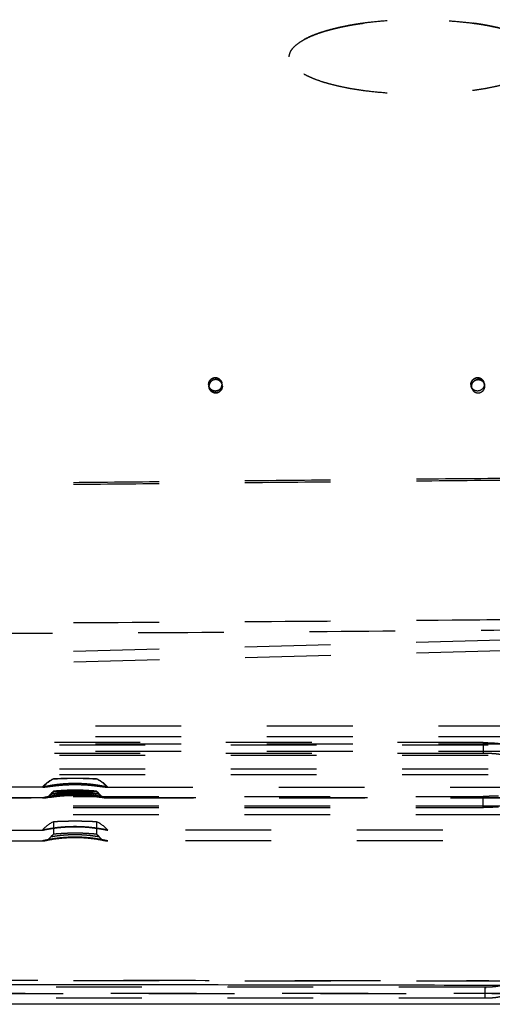
# Model space of a CAD drawing. Units: inches. Extents: x 17.7 to 87.7, y 19.7 to 45.9.
# Drawn here: x 58.1 to 63.6, y 19.7 to 31.2 of the extents above; entities that cross this region are included whole.
import ezdxf

# ---------------------------------------------------------------- set-up
doc = ezdxf.new("R2010")
doc.units = ezdxf.units.IN
doc.header["$LTSCALE"] = 9.973333
doc.header["$MEASUREMENT"] = 0
doc.linetypes.add('HIDDEN', pattern=[0.2, 0.1, -0.1])
doc.layers.get('0').update_dxf_attribs({"linetype": 'CONTINUOUS'})
for name, color, linetype in [('5_AXIS', 7, 'CONTINUOUS'), ('6_SURFACES', 7, 'CONTINUOUS'), ('6_SURFACES_ILLUSIO', 7, 'CONTINUOUS'), ('DEFAULT_2', 8, 'HIDDEN')]:
    doc.layers.add(name, color=color, linetype=linetype)

msp = doc.modelspace()

# ---------------------------------------------------------------- linework, layer by layer
at = {"color": 7, "linetype": 'Continuous'}
msp.add_line((74.092, 19.713), (31.333, 19.713), dxfattribs=at)
at = {"color": 9, "linetype": 'Continuous'}
msp.add_open_spline([(74.311, 19.783), (74.311, 19.783), (74.311, 19.783), (74.311, 19.783), (74.31, 19.784), (74.309, 19.784), (74.308, 19.784), (74.305, 19.784), (74.302, 19.784), (74.297, 19.784), (74.291, 19.784), (74.281, 19.785), (74.266, 19.785), (74.242, 19.786), (74.21, 19.787), (74.171, 19.788), (74.121, 19.789), (74.059, 19.791), (73.984, 19.792), (73.892, 19.794), (73.782, 19.797), (73.589, 19.801), (73.362, 19.806), (73.097, 19.813), (72.853, 19.819), (72.578, 19.826), (72.152, 19.838), (71.692, 19.85), (71.201, 19.862), (70.665, 19.874), (69.966, 19.887), (69.105, 19.899), (68.223, 19.909), (67.328, 19.916), (66.426, 19.922), (65.214, 19.927), (63.694, 19.932), (61.867, 19.936), (60.038, 19.938), (58.207, 19.94), (56.376, 19.94), (54.544, 19.941), (53.323, 19.941), (52.713, 19.941)], degree=3, knots=[0, 0, 0, 0, 0.000004, 0.000015, 0.000034, 0.000062, 0.000144, 0.000264, 0.000427, 0.000636, 0.000894, 0.001208, 0.002019, 0.003113, 0.004539, 0.006359, 0.00864, 0.011464, 0.014924, 0.019126, 0.024192, 0.030252, 0.045902, 0.055739, 0.067029, 0.079794, 0.093983, 0.126138, 0.143759, 0.162166, 0.200709, 0.240775, 0.281741, 0.323245, 0.365075, 0.407108, 0.491512, 0.576141, 0.660866, 0.745632, 0.830416, 0.915207, 1, 1, 1, 1], dxfattribs=at)
at = {"layer": '5_AXIS', "color": 8, "linetype": 'HIDDEN'}
for p, q in [((58.465, 22.335), (58.476, 22.336)), ((58.47, 22.335), (58.465, 22.335)), ((58.476, 22.336), (58.487, 22.336)), ((58.943, 22.336), (58.965, 22.335)), ((58.965, 22.335), (58.96, 22.335)), ((58.965, 22.335), (58.965, 22.335)), ((58.47, 22.191), (58.465, 22.191)), ((58.965, 22.191), (58.96, 22.191)), ((58.465, 21.835), (58.465, 21.691)), ((58.465, 21.835), (58.465, 21.835)), ((58.965, 21.835), (58.965, 21.691)), ((58.965, 21.835), (58.965, 21.835))]:
    msp.add_line(p, q, dxfattribs=at)
for centre, radius, start, end in [((58.6, 22.019), 0.344, 113.1501, 140.4788), ((58.605, 22.026), 0.337, 113.6372, 141.1035), ((58.825, 22.026), 0.337, 38.8966, 66.3627), ((58.83, 22.019), 0.344, 39.5212, 66.8499), ((58.6, 22.019), 0.219, 128.1552, 140.4788), ((58.606, 22.022), 0.217, 128.7456, 141.0446), ((58.824, 22.022), 0.217, 38.9556, 51.2544), ((58.83, 22.019), 0.219, 39.5212, 51.8448), ((58.6, 21.519), 0.344, 113.1503, 140.4786), ((58.83, 21.519), 0.344, 39.5215, 66.8497), ((58.6, 21.519), 0.219, 128.1552, 140.4788), ((58.83, 21.519), 0.219, 39.5212, 51.8448)]:
    msp.add_arc(centre, radius, start, end, dxfattribs=at)
for points, knots in [([(58.96, 22.335), (58.956, 22.335), (58.946, 22.335), (58.927, 22.336), (58.902, 22.337), (58.859, 22.338), (58.796, 22.339), (58.715, 22.34), (58.634, 22.339), (58.571, 22.338), (58.528, 22.337), (58.503, 22.336), (58.485, 22.335), (58.474, 22.335), (58.47, 22.335)], [0, 0, 0, 0, 0.024695, 0.063289, 0.114651, 0.177275, 0.328701, 0.500002, 0.671303, 0.822728, 0.885352, 0.936713, 0.975306, 1, 1, 1, 1]), ([(58.487, 22.336), (58.518, 22.338), (58.594, 22.341), (58.715, 22.343), (58.837, 22.341), (58.913, 22.338), (58.943, 22.336)], [0, 0, 0, 0, 0.202126, 0.500001, 0.797875, 1, 1, 1, 1]), ([(58.965, 22.191), (58.965, 22.191), (58.965, 22.191), (58.965, 22.191), (58.965, 22.191), (58.965, 22.191), (58.964, 22.191), (58.964, 22.191), (58.963, 22.191), (58.962, 22.191), (58.961, 22.192), (58.96, 22.192), (58.957, 22.192), (58.954, 22.192), (58.95, 22.193), (58.946, 22.193), (58.941, 22.193), (58.933, 22.194), (58.922, 22.195), (58.908, 22.196), (58.891, 22.197), (58.873, 22.198), (58.854, 22.2), (58.833, 22.201), (58.803, 22.202), (58.763, 22.203), (58.715, 22.204), (58.667, 22.203), (58.628, 22.202), (58.598, 22.201), (58.577, 22.2), (58.557, 22.198), (58.539, 22.197), (58.522, 22.196), (58.508, 22.195), (58.497, 22.194), (58.489, 22.193), (58.484, 22.193), (58.48, 22.193), (58.476, 22.192), (58.473, 22.192), (58.47, 22.192), (58.469, 22.192), (58.468, 22.191), (58.467, 22.191), (58.466, 22.191), (58.466, 22.191), (58.465, 22.191), (58.465, 22.191), (58.465, 22.191), (58.465, 22.191), (58.465, 22.191), (58.465, 22.191)], [0, 0, 0, 0, 0.000038, 0.000151, 0.00034, 0.000605, 0.00136, 0.002416, 0.003774, 0.005431, 0.007387, 0.009641, 0.015035, 0.021602, 0.029322, 0.038178, 0.048147, 0.059205, 0.084475, 0.113738, 0.14671, 0.18307, 0.222469, 0.264529, 0.308848, 0.402553, 0.5, 0.597448, 0.691152, 0.735472, 0.777531, 0.81693, 0.85329, 0.886262, 0.915526, 0.940795, 0.951853, 0.961822, 0.970678, 0.978399, 0.984965, 0.990359, 0.992613, 0.994569, 0.996226, 0.997584, 0.99864, 0.999395, 0.99966, 0.999849, 0.999962, 1, 1, 1, 1]), ([(58.47, 22.191), (58.474, 22.191), (58.485, 22.192), (58.503, 22.192), (58.528, 22.194), (58.559, 22.195), (58.593, 22.197), (58.646, 22.198), (58.715, 22.199), (58.784, 22.198), (58.837, 22.197), (58.872, 22.195), (58.902, 22.194), (58.927, 22.192), (58.946, 22.192), (58.956, 22.191), (58.96, 22.191)], [0, 0, 0, 0, 0.024695, 0.063305, 0.114688, 0.177324, 0.249374, 0.328736, 0.499998, 0.671261, 0.750623, 0.822674, 0.885311, 0.936694, 0.975304, 1, 1, 1, 1]), ([(58.965, 21.835), (58.965, 21.835), (58.965, 21.835), (58.965, 21.835), (58.965, 21.835), (58.965, 21.835), (58.964, 21.835), (58.964, 21.835), (58.963, 21.835), (58.962, 21.835), (58.961, 21.835), (58.96, 21.836), (58.957, 21.836), (58.954, 21.836), (58.95, 21.836), (58.946, 21.836), (58.941, 21.836), (58.933, 21.837), (58.922, 21.837), (58.908, 21.838), (58.891, 21.838), (58.873, 21.839), (58.854, 21.84), (58.833, 21.84), (58.803, 21.841), (58.763, 21.842), (58.715, 21.842), (58.667, 21.842), (58.628, 21.841), (58.598, 21.84), (58.577, 21.84), (58.557, 21.839), (58.539, 21.838), (58.522, 21.838), (58.508, 21.837), (58.497, 21.837), (58.489, 21.836), (58.484, 21.836), (58.48, 21.836), (58.476, 21.836), (58.473, 21.836), (58.47, 21.836), (58.469, 21.835), (58.468, 21.835), (58.467, 21.835), (58.466, 21.835), (58.466, 21.835), (58.465, 21.835), (58.465, 21.835), (58.465, 21.835), (58.465, 21.835), (58.465, 21.835), (58.465, 21.835)], [0, 0, 0, 0, 0.000038, 0.000151, 0.000339, 0.000603, 0.001356, 0.00241, 0.003764, 0.005417, 0.007368, 0.009617, 0.014998, 0.021549, 0.029254, 0.038092, 0.048044, 0.059084, 0.084322, 0.113561, 0.146519, 0.182877, 0.222285, 0.264364, 0.308711, 0.402482, 0.5, 0.597518, 0.691289, 0.735636, 0.777715, 0.817123, 0.853481, 0.886439, 0.915678, 0.940916, 0.951956, 0.961908, 0.970746, 0.978451, 0.985002, 0.990383, 0.992632, 0.994583, 0.996236, 0.99759, 0.998644, 0.999397, 0.999661, 0.999849, 0.999962, 1, 1, 1, 1]), ([(58.965, 21.691), (58.965, 21.691), (58.965, 21.691), (58.965, 21.691), (58.965, 21.691), (58.965, 21.691), (58.964, 21.691), (58.964, 21.691), (58.963, 21.691), (58.962, 21.691), (58.961, 21.692), (58.96, 21.692), (58.957, 21.692), (58.954, 21.692), (58.95, 21.692), (58.946, 21.693), (58.941, 21.693), (58.933, 21.694), (58.922, 21.695), (58.908, 21.696), (58.891, 21.697), (58.873, 21.698), (58.854, 21.699), (58.833, 21.7), (58.803, 21.702), (58.763, 21.703), (58.715, 21.703), (58.667, 21.703), (58.628, 21.702), (58.598, 21.7), (58.577, 21.699), (58.557, 21.698), (58.539, 21.697), (58.522, 21.696), (58.508, 21.695), (58.497, 21.694), (58.489, 21.693), (58.484, 21.693), (58.48, 21.692), (58.476, 21.692), (58.473, 21.692), (58.47, 21.692), (58.469, 21.692), (58.468, 21.691), (58.467, 21.691), (58.466, 21.691), (58.466, 21.691), (58.465, 21.691), (58.465, 21.691), (58.465, 21.691), (58.465, 21.691), (58.465, 21.691), (58.465, 21.691)], [0, 0, 0, 0, 0.000038, 0.000151, 0.00034, 0.000605, 0.001359, 0.002416, 0.003772, 0.005429, 0.007385, 0.009638, 0.01503, 0.021594, 0.029313, 0.038166, 0.048133, 0.059188, 0.084453, 0.113713, 0.146683, 0.183042, 0.222442, 0.264505, 0.308828, 0.402542, 0.5, 0.597458, 0.691172, 0.735496, 0.777558, 0.816958, 0.853317, 0.886287, 0.915547, 0.940812, 0.951867, 0.961834, 0.970687, 0.978406, 0.98497, 0.990362, 0.992615, 0.994571, 0.996228, 0.997584, 0.998641, 0.999395, 0.99966, 0.999849, 0.999962, 1, 1, 1, 1])]:
    msp.add_open_spline(points, degree=3, knots=knots, dxfattribs=at)
at = {"layer": '6_SURFACES', "color": 8, "linetype": 'HIDDEN'}
for p, q in [((60.428, 26.917), (60.424, 26.938)), ((63.479, 26.926), (63.472, 26.948)), ((60.275, 26.886), (60.27, 26.908)), ((63.331, 26.877), (63.324, 26.898)), ((54.709, 23.716), (73.473, 24.207)), ((54.712, 23.591), (73.476, 24.083)), ((58.34, 22.113), (55.213, 22.113)), ((68.1, 22.113), (59.09, 22.113)), ((53.605, 21.613), (58.335, 21.613)), ((66.982, 21.613), (59.095, 21.613))]:
    msp.add_line(p, q, dxfattribs=at)
for centre, radius, start, end in [((60.345, 26.923), 0.0759, 180.0117, 191.3153), ((60.349, 26.923), 0.076, 0.0121, 11.3155), ((60.353, 26.902), 0.076, 0.0121, 11.315), ((63.396, 26.922), 0.0762, 180.0516, 198.3059), ((63.4, 26.924), 0.0762, 0.0512, 18.3063), ((63.407, 26.902), 0.0762, 0.0512, 18.305), ((60.349, 26.901), 0.0759, 180.0117, 191.315), ((63.403, 26.901), 0.0762, 180.0516, 198.3057)]:
    msp.add_arc(centre, radius, start, end, dxfattribs=at)
for points, knots in [([(60.424, 26.938), (60.422, 26.948), (60.414, 26.966), (60.394, 26.987), (60.368, 26.999), (60.339, 27.001), (60.311, 26.993), (60.288, 26.976), (60.272, 26.951), (60.269, 26.932), (60.269, 26.923)], [0, 0, 0, 0, 0.124037, 0.248547, 0.373756, 0.499519, 0.625402, 0.750919, 0.875769, 1, 1, 1, 1]), ([(60.269, 26.923), (60.269, 26.932), (60.272, 26.951), (60.288, 26.976), (60.311, 26.993), (60.339, 27.001), (60.368, 26.999), (60.394, 26.987), (60.414, 26.966), (60.422, 26.948), (60.424, 26.938)], [0, 0, 0, 0, 0.12423, 0.249079, 0.374595, 0.500477, 0.626241, 0.751451, 0.875961, 1, 1, 1, 1]), ([(60.27, 26.908), (60.272, 26.898), (60.279, 26.881), (60.299, 26.86), (60.326, 26.847), (60.355, 26.845), (60.383, 26.853), (60.406, 26.87), (60.421, 26.895), (60.425, 26.914), (60.425, 26.923)], [0, 0, 0, 0, 0.124034, 0.248543, 0.373754, 0.499518, 0.6254, 0.750915, 0.875765, 1, 1, 1, 1]), ([(60.425, 26.923), (60.425, 26.914), (60.421, 26.895), (60.406, 26.87), (60.383, 26.853), (60.355, 26.845), (60.326, 26.847), (60.299, 26.86), (60.279, 26.881), (60.272, 26.898), (60.27, 26.908)], [0, 0, 0, 0, 0.124234, 0.249083, 0.374596, 0.500477, 0.626243, 0.751455, 0.875964, 1, 1, 1, 1]), ([(60.428, 26.917), (60.426, 26.926), (60.419, 26.944), (60.399, 26.965), (60.373, 26.978), (60.343, 26.98), (60.315, 26.972), (60.292, 26.954), (60.277, 26.93), (60.273, 26.91), (60.273, 26.901)], [0, 0, 0, 0, 0.124039, 0.24855, 0.37376, 0.499523, 0.625405, 0.750921, 0.87577, 1, 1, 1, 1]), ([(63.472, 26.948), (63.469, 26.956), (63.46, 26.972), (63.443, 26.988), (63.426, 26.995), (63.413, 26.999), (63.399, 27), (63.381, 26.999), (63.359, 26.991), (63.341, 26.976), (63.33, 26.961), (63.324, 26.949), (63.321, 26.936), (63.32, 26.927), (63.32, 26.922)], [0, 0, 0, 0, 0.123707, 0.247881, 0.31047, 0.373234, 0.436145, 0.49916, 0.624798, 0.750162, 0.812871, 0.875409, 0.937776, 1, 1, 1, 1]), ([(63.32, 26.922), (63.32, 26.927), (63.321, 26.936), (63.324, 26.949), (63.33, 26.961), (63.341, 26.976), (63.359, 26.991), (63.381, 26.999), (63.399, 27), (63.413, 26.999), (63.426, 26.995), (63.443, 26.988), (63.46, 26.972), (63.469, 26.956), (63.472, 26.948)], [0, 0, 0, 0, 0.062224, 0.124592, 0.187131, 0.249839, 0.375204, 0.500839, 0.563853, 0.626765, 0.689529, 0.752119, 0.876293, 1, 1, 1, 1]), ([(63.476, 26.924), (63.476, 26.919), (63.475, 26.91), (63.471, 26.897), (63.466, 26.885), (63.455, 26.87), (63.437, 26.855), (63.415, 26.847), (63.396, 26.846), (63.383, 26.847), (63.369, 26.851), (63.353, 26.859), (63.335, 26.874), (63.327, 26.89), (63.324, 26.898)], [0, 0, 0, 0, 0.062223, 0.124591, 0.18713, 0.249838, 0.375202, 0.500836, 0.563848, 0.62676, 0.689523, 0.752113, 0.876289, 1, 1, 1, 1]), ([(63.479, 26.926), (63.476, 26.935), (63.467, 26.951), (63.45, 26.966), (63.433, 26.974), (63.42, 26.978), (63.406, 26.979), (63.388, 26.978), (63.366, 26.97), (63.348, 26.955), (63.337, 26.94), (63.331, 26.928), (63.328, 26.915), (63.327, 26.906), (63.327, 26.901)], [0, 0, 0, 0, 0.123707, 0.24788, 0.31047, 0.373234, 0.436146, 0.499159, 0.624795, 0.750159, 0.812868, 0.875407, 0.937775, 1, 1, 1, 1]), ([(63.327, 26.901), (63.327, 26.906), (63.328, 26.915), (63.331, 26.928), (63.337, 26.94), (63.348, 26.955), (63.366, 26.97), (63.388, 26.978), (63.406, 26.979), (63.42, 26.978), (63.433, 26.974), (63.45, 26.966), (63.467, 26.951), (63.476, 26.935), (63.479, 26.926)], [0, 0, 0, 0, 0.062224, 0.124592, 0.187131, 0.249839, 0.375204, 0.500841, 0.563855, 0.626766, 0.68953, 0.752119, 0.876293, 1, 1, 1, 1]), ([(60.275, 26.886), (60.276, 26.877), (60.284, 26.859), (60.304, 26.838), (60.33, 26.826), (60.359, 26.823), (60.387, 26.831), (60.41, 26.849), (60.426, 26.874), (60.429, 26.893), (60.429, 26.902)], [0, 0, 0, 0, 0.124036, 0.248545, 0.373758, 0.499523, 0.625404, 0.750917, 0.875766, 1, 1, 1, 1]), ([(60.429, 26.902), (60.429, 26.893), (60.426, 26.874), (60.41, 26.849), (60.387, 26.831), (60.359, 26.823), (60.33, 26.826), (60.304, 26.838), (60.284, 26.859), (60.276, 26.877), (60.275, 26.886)], [0, 0, 0, 0, 0.124234, 0.249084, 0.374599, 0.500481, 0.626246, 0.751457, 0.875966, 1, 1, 1, 1]), ([(63.331, 26.877), (63.334, 26.869), (63.343, 26.852), (63.36, 26.837), (63.377, 26.829), (63.39, 26.826), (63.404, 26.824), (63.422, 26.826), (63.444, 26.834), (63.462, 26.848), (63.473, 26.863), (63.479, 26.876), (63.482, 26.889), (63.483, 26.898), (63.483, 26.902)], [0, 0, 0, 0, 0.123711, 0.247887, 0.310477, 0.373241, 0.436152, 0.499165, 0.624798, 0.750162, 0.812871, 0.875409, 0.937777, 1, 1, 1, 1]), ([(52.713, 25.754), (53.584, 25.754), (54.892, 25.757), (56.636, 25.767), (57.945, 25.777), (59.255, 25.789), (60.565, 25.803), (61.877, 25.816), (63.19, 25.829), (64.505, 25.839), (65.602, 25.843), (66.481, 25.841), (67.142, 25.836), (67.804, 25.828), (68.467, 25.814), (69.132, 25.793), (69.8, 25.763), (70.47, 25.719), (71.03, 25.667), (71.48, 25.613), (71.817, 25.566), (72.154, 25.511), (72.486, 25.451), (72.81, 25.387), (73.073, 25.336), (73.275, 25.3), (73.46, 25.27), (73.596, 25.252), (73.684, 25.242)], [0, 0, 0, 0, 0.124469, 0.186733, 0.249025, 0.311352, 0.373722, 0.436145, 0.498633, 0.561205, 0.623886, 0.65528, 0.686719, 0.718215, 0.749783, 0.781445, 0.813233, 0.845191, 0.877373, 0.893561, 0.9098, 0.926049, 0.942202, 0.958046, 0.973232, 0.980444, 0.987336, 1, 1, 1, 1]), ([(52.713, 25.73), (53.585, 25.73), (55.33, 25.735), (57.511, 25.75), (59.258, 25.767), (60.57, 25.78), (61.882, 25.794), (63.197, 25.807), (64.514, 25.817), (65.833, 25.821), (66.935, 25.816), (67.819, 25.803), (68.485, 25.788), (69.153, 25.766), (69.824, 25.733), (70.385, 25.694), (70.837, 25.653), (71.177, 25.616), (71.518, 25.573), (71.86, 25.522), (72.202, 25.464), (72.541, 25.4), (72.819, 25.343), (73.011, 25.304), (73.118, 25.283), (73.222, 25.263), (73.348, 25.24), (73.471, 25.219), (73.566, 25.205), (73.635, 25.195), (73.701, 25.186), (73.745, 25.18), (73.767, 25.178)], [0, 0, 0, 0, 0.124007, 0.248116, 0.310226, 0.372387, 0.434609, 0.496908, 0.559306, 0.621835, 0.68455, 0.716005, 0.747551, 0.779214, 0.81104, 0.843087, 0.859219, 0.875438, 0.891754, 0.908155, 0.924612, 0.94102, 0.95716, 0.965019, 0.968872, 0.972664, 0.980034, 0.987073, 0.990456, 0.993741, 0.996922, 1, 1, 1, 1]), ([(52.713, 24.138), (53.58, 24.138), (55.315, 24.14), (57.916, 24.148), (60.511, 24.162), (62.67, 24.179), (64.39, 24.195), (65.674, 24.207), (66.947, 24.221), (68.205, 24.234), (69.238, 24.246), (70.043, 24.254), (70.617, 24.259), (71.155, 24.263), (71.636, 24.266), (72.049, 24.267), (72.299, 24.265), (72.411, 24.263)], [0, 0, 0, 0, 0.132159, 0.264201, 0.396024, 0.527445, 0.592902, 0.658085, 0.722846, 0.786901, 0.84964, 0.880106, 0.909507, 0.937162, 0.961966, 0.982808, 1, 1, 1, 1]), ([(72.414, 24.139), (72.301, 24.14), (72.052, 24.142), (71.639, 24.141), (71.157, 24.139), (70.62, 24.134), (70.045, 24.129), (69.24, 24.121), (68.207, 24.11), (66.949, 24.096), (65.675, 24.083), (64.392, 24.07), (62.671, 24.054), (60.512, 24.038), (57.917, 24.023), (55.316, 24.015), (53.581, 24.014), (52.713, 24.014)], [0, 0, 0, 0, 0.017193, 0.038036, 0.062841, 0.090496, 0.119897, 0.150362, 0.2131, 0.277155, 0.341915, 0.407098, 0.472555, 0.603977, 0.735801, 0.867843, 1, 1, 1, 1])]:
    msp.add_open_spline(points, degree=3, knots=knots, dxfattribs=at)
at = {"layer": '6_SURFACES_ILLUSIO', "color": 8, "linetype": 'HIDDEN'}
for points, knots in [([(61.207, 30.733), (61.207, 30.75), (61.213, 30.775), (61.228, 30.806), (61.248, 30.834), (61.277, 30.864), (61.318, 30.896), (61.361, 30.924), (61.406, 30.948), (61.452, 30.97), (61.515, 30.996), (61.596, 31.024), (61.694, 31.052), (61.794, 31.076), (61.894, 31.097), (61.995, 31.114), (62.13, 31.133), (62.3, 31.15), (62.504, 31.163), (62.709, 31.167), (62.913, 31.163), (63.117, 31.15), (63.287, 31.133), (63.422, 31.114), (63.522, 31.097), (63.622, 31.076), (63.721, 31.052), (63.819, 31.024), (63.9, 30.996), (63.962, 30.97), (64.008, 30.948), (64.053, 30.924), (64.096, 30.896), (64.135, 30.865), (64.165, 30.834), (64.183, 30.806), (64.195, 30.783), (64.202, 30.758), (64.203, 30.742), (64.203, 30.733)], [0, 0, 0, 0, 0.015456, 0.023243, 0.031043, 0.046655, 0.062296, 0.077951, 0.093614, 0.10928, 0.124949, 0.156284, 0.187622, 0.218958, 0.250293, 0.281624, 0.312952, 0.375591, 0.438214, 0.500818, 0.5634, 0.625957, 0.688482, 0.719734, 0.750975, 0.782204, 0.813418, 0.844614, 0.875785, 0.891362, 0.906929, 0.922484, 0.938025, 0.953544, 0.969033, 0.976777, 0.984517, 0.992255, 1, 1, 1, 1]), ([(64.203, 30.733), (64.203, 30.742), (64.202, 30.758), (64.195, 30.783), (64.183, 30.806), (64.165, 30.834), (64.135, 30.865), (64.096, 30.896), (64.053, 30.924), (64.008, 30.948), (63.962, 30.97), (63.9, 30.996), (63.819, 31.024), (63.721, 31.052), (63.622, 31.076), (63.522, 31.097), (63.422, 31.114), (63.287, 31.133), (63.117, 31.15), (62.913, 31.163), (62.709, 31.167), (62.504, 31.163), (62.3, 31.15), (62.13, 31.133), (61.995, 31.114), (61.894, 31.097), (61.794, 31.076), (61.694, 31.052), (61.596, 31.024), (61.515, 30.996), (61.452, 30.97), (61.406, 30.948), (61.361, 30.924), (61.318, 30.896), (61.277, 30.864), (61.248, 30.834), (61.228, 30.806), (61.217, 30.783), (61.209, 30.758), (61.207, 30.741), (61.207, 30.733)], [0, 0, 0, 0, 0.007744, 0.015482, 0.023221, 0.030965, 0.046453, 0.061971, 0.07751, 0.093065, 0.108631, 0.124206, 0.155375, 0.186569, 0.217781, 0.249007, 0.280246, 0.311496, 0.374017, 0.436569, 0.499147, 0.561747, 0.624365, 0.687, 0.718326, 0.749655, 0.780987, 0.812321, 0.843657, 0.87499, 0.890658, 0.906323, 0.921984, 0.937638, 0.953278, 0.968889, 0.976688, 0.984475, 0.992245, 1, 1, 1, 1]), ([(64.203, 30.733), (64.203, 30.725), (64.201, 30.708), (64.194, 30.683), (64.182, 30.661), (64.163, 30.632), (64.133, 30.601), (64.093, 30.57), (64.05, 30.542), (64.005, 30.518), (63.959, 30.496), (63.896, 30.47), (63.815, 30.441), (63.717, 30.413), (63.617, 30.389), (63.517, 30.368), (63.416, 30.351), (63.281, 30.332), (63.111, 30.314), (62.907, 30.302), (62.703, 30.298), (62.498, 30.302), (62.294, 30.314), (62.124, 30.332), (61.99, 30.351), (61.889, 30.368), (61.789, 30.389), (61.69, 30.413), (61.592, 30.441), (61.511, 30.47), (61.449, 30.496), (61.403, 30.518), (61.358, 30.542), (61.315, 30.57), (61.275, 30.601), (61.246, 30.632), (61.227, 30.66), (61.216, 30.683), (61.209, 30.708), (61.207, 30.725), (61.207, 30.733)], [0, 0, 0, 0, 0.007754, 0.015526, 0.023315, 0.031118, 0.046734, 0.062377, 0.078032, 0.093692, 0.109355, 0.125018, 0.156341, 0.187662, 0.218981, 0.250296, 0.281608, 0.312916, 0.375518, 0.438107, 0.500682, 0.563243, 0.625787, 0.68831, 0.719564, 0.750811, 0.78205, 0.813277, 0.84449, 0.875684, 0.891273, 0.906854, 0.922425, 0.937981, 0.953517, 0.969022, 0.976773, 0.984517, 0.992257, 1, 1, 1, 1])]:
    msp.add_open_spline(points, degree=3, knots=knots, dxfattribs=at)
at = {"layer": 'DEFAULT_2', "color": 8, "linetype": 'HIDDEN'}
for p, q in [((69.924, 22.949), (55.213, 22.949)), ((69.924, 22.949), (55.213, 22.949)), ((69.924, 22.824), (55.213, 22.824)), ((54.544, 22.732), (69.924, 22.732)), ((69.924, 22.737), (55.213, 22.737)), ((63.463, 22.757), (56.463, 22.757)), ((63.463, 22.757), (63.463, 22.631)), ((54.544, 22.609), (69.924, 22.609)), ((69.924, 22.655), (55.213, 22.655)), ((63.463, 22.631), (56.463, 22.631)), ((54.544, 22.452), (69.924, 22.452)), ((54.544, 22.384), (69.924, 22.384)), ((58.34, 22.238), (55.213, 22.238)), ((58.34, 22.238), (58.343, 22.238)), ((59.087, 22.238), (59.09, 22.238)), ((59.09, 22.238), (68.1, 22.238)), ((54.703, 22.131), (63.463, 22.131)), ((55.213, 22.113), (58.335, 22.113)), ((58.335, 22.113), (58.341, 22.113)), ((58.34, 22.113), (58.343, 22.113)), ((58.343, 22.113), (58.353, 22.114)), ((58.343, 22.113), (58.348, 22.113)), ((58.346, 22.113), (58.348, 22.113)), ((58.353, 22.114), (58.363, 22.115)), ((58.363, 22.116), (58.369, 22.117)), ((58.369, 22.117), (58.375, 22.119)), ((58.375, 22.119), (58.383, 22.121)), ((58.379, 22.116), (58.386, 22.117)), ((58.386, 22.117), (58.443, 22.124)), ((58.432, 22.158), (58.435, 22.158)), ((58.435, 22.158), (58.437, 22.158)), ((58.443, 22.124), (58.455, 22.126)), ((58.955, 22.129), (58.968, 22.127)), ((58.968, 22.127), (58.982, 22.125)), ((58.982, 22.125), (58.994, 22.124)), ((58.993, 22.158), (58.995, 22.158)), ((58.994, 22.124), (59.01, 22.121)), ((58.995, 22.158), (58.999, 22.158)), ((59.01, 22.121), (59.034, 22.118)), ((59.034, 22.118), (59.045, 22.117)), ((59.037, 22.123), (59.047, 22.121)), ((59.045, 22.117), (59.052, 22.116)), ((59.047, 22.121), (59.055, 22.119)), ((59.052, 22.116), (59.059, 22.115)), ((59.055, 22.119), (59.063, 22.117)), ((59.063, 22.117), (59.067, 22.116)), ((59.067, 22.115), (59.077, 22.114)), ((59.077, 22.114), (59.084, 22.113)), ((59.087, 22.113), (59.082, 22.113)), ((59.084, 22.113), (59.087, 22.113)), ((59.095, 22.113), (68.099, 22.113)), ((63.463, 22.004), (63.463, 22.131)), ((54.703, 22.022), (64.67, 22.022)), ((54.703, 22.004), (63.463, 22.004)), ((54.703, 21.919), (64.67, 21.919)), ((53.605, 21.738), (58.335, 21.738)), ((58.576, 21.648), (58.588, 21.649)), ((58.722, 21.654), (58.736, 21.654)), ((58.735, 21.654), (58.749, 21.654)), ((66.982, 21.738), (59.095, 21.738)), ((58.335, 21.613), (58.345, 21.615)), ((58.362, 21.616), (58.368, 21.617)), ((58.368, 21.617), (58.378, 21.619)), ((58.374, 21.618), (58.382, 21.62)), ((58.382, 21.62), (58.392, 21.622)), ((58.926, 21.64), (58.937, 21.639)), ((59.011, 21.627), (59.019, 21.626)), ((59.025, 21.625), (59.032, 21.623)), ((59.032, 21.623), (59.043, 21.621)), ((59.038, 21.622), (59.048, 21.62)), ((59.043, 21.621), (59.052, 21.619)), ((59.048, 21.62), (59.056, 21.618)), ((59.053, 21.619), (59.06, 21.618)), ((59.056, 21.618), (59.069, 21.616)), ((59.065, 21.617), (59.069, 21.616)), ((59.073, 21.618), (59.095, 21.613)), ((74.092, 19.838), (31.333, 19.838)), ((31.649, 19.84), (73.776, 19.84)), ((63.481, 19.911), (41.944, 19.911)), ((63.481, 19.911), (63.481, 19.783)), ((31.673, 19.718), (73.752, 19.718)), ((63.481, 19.783), (41.944, 19.783))]:
    msp.add_line(p, q, dxfattribs=at)
for points in [[(58.341, 22.113), (58.343, 22.113), (58.345, 22.113), (58.346, 22.113)], [(58.348, 22.113), (58.35, 22.113), (58.353, 22.113), (58.356, 22.114), (58.358, 22.114), (58.361, 22.114), (58.364, 22.114), (58.367, 22.115), (58.37, 22.115), (58.373, 22.115), (58.379, 22.116)], [(58.383, 22.121), (58.394, 22.123), (58.399, 22.124), (58.406, 22.125), (58.413, 22.127), (58.42, 22.128), (58.428, 22.129), (58.436, 22.131), (58.445, 22.133), (58.454, 22.134), (58.463, 22.136), (58.473, 22.137), (58.483, 22.139), (58.494, 22.14), (58.505, 22.142), (58.516, 22.143), (58.528, 22.145), (58.539, 22.146), (58.551, 22.148), (58.564, 22.149), (58.576, 22.15), (58.589, 22.151), (58.602, 22.152), (58.615, 22.153), (58.628, 22.154), (58.641, 22.155), (58.654, 22.155), (58.668, 22.156), (58.681, 22.156), (58.695, 22.156), (58.708, 22.156), (58.722, 22.156), (58.735, 22.156), (58.749, 22.156), (58.762, 22.156), (58.776, 22.155), (58.789, 22.155), (58.802, 22.154), (58.815, 22.153), (58.828, 22.152), (58.841, 22.151), (58.854, 22.15), (58.866, 22.149), (58.879, 22.148), (58.891, 22.146), (58.903, 22.145), (58.914, 22.143), (58.925, 22.142), (58.936, 22.14), (58.947, 22.139), (58.957, 22.137), (58.967, 22.136), (58.976, 22.134), (58.986, 22.133), (58.994, 22.131), (59.002, 22.129), (59.01, 22.128), (59.018, 22.127), (59.024, 22.125), (59.031, 22.124), (59.037, 22.123)], [(58.455, 22.126), (58.468, 22.128), (58.475, 22.129), (58.483, 22.129), (58.49, 22.13), (58.498, 22.131), (58.505, 22.132), (58.514, 22.133), (58.522, 22.134), (58.531, 22.135), (58.539, 22.135), (58.548, 22.136), (58.558, 22.137), (58.568, 22.138), (58.577, 22.139), (58.588, 22.139), (58.598, 22.14), (58.608, 22.141), (58.619, 22.141), (58.63, 22.142), (58.641, 22.142), (58.653, 22.143), (58.664, 22.143), (58.676, 22.143), (58.687, 22.143), (58.699, 22.144), (58.711, 22.144), (58.723, 22.144), (58.735, 22.144), (58.746, 22.143), (58.758, 22.143), (58.77, 22.143), (58.782, 22.142), (58.793, 22.142), (58.805, 22.141), (58.816, 22.141), (58.827, 22.14), (58.838, 22.14), (58.849, 22.139), (58.859, 22.138), (58.869, 22.137), (58.879, 22.136), (58.888, 22.136), (58.898, 22.135), (58.907, 22.134), (58.915, 22.133), (58.924, 22.132), (58.932, 22.131), (58.94, 22.13), (58.947, 22.129), (58.955, 22.129)], [(59.059, 22.115), (59.062, 22.115), (59.065, 22.114), (59.068, 22.114), (59.071, 22.114), (59.074, 22.114), (59.077, 22.113), (59.079, 22.113), (59.082, 22.113)], [(59.082, 22.113), (59.083, 22.113), (59.085, 22.113), (59.087, 22.113), (59.089, 22.113), (59.095, 22.113)], [(58.527, 21.643), (58.539, 21.645), (58.551, 21.646), (58.563, 21.647)], [(58.539, 21.645), (58.551, 21.646), (58.563, 21.647)], [(58.563, 21.647), (58.576, 21.648), (58.588, 21.649)], [(58.588, 21.649), (58.601, 21.65), (58.614, 21.651), (58.628, 21.652), (58.641, 21.652), (58.654, 21.653), (58.668, 21.653), (58.681, 21.654), (58.695, 21.654), (58.708, 21.654), (58.722, 21.654)], [(58.601, 21.65), (58.614, 21.651), (58.627, 21.652), (58.641, 21.652), (58.654, 21.653), (58.668, 21.653), (58.681, 21.654), (58.695, 21.654), (58.708, 21.654), (58.722, 21.654)], [(58.749, 21.654), (58.763, 21.653), (58.776, 21.653), (58.789, 21.652), (58.803, 21.652), (58.816, 21.651), (58.829, 21.65), (58.842, 21.649), (58.855, 21.648), (58.867, 21.647), (58.879, 21.646)], [(58.763, 21.653), (58.776, 21.653), (58.789, 21.652), (58.803, 21.652), (58.816, 21.651), (58.829, 21.65), (58.842, 21.649), (58.855, 21.648), (58.867, 21.647), (58.879, 21.646)], [(58.879, 21.646), (58.892, 21.645), (58.903, 21.643), (58.915, 21.642)], [(58.387, 21.621), (58.398, 21.623), (58.405, 21.625), (58.412, 21.626)], [(58.398, 21.623), (58.405, 21.625), (58.412, 21.626)], [(58.412, 21.626), (58.419, 21.627), (58.427, 21.629), (58.435, 21.63), (58.444, 21.631), (58.453, 21.633), (58.462, 21.634), (58.472, 21.636)], [(58.419, 21.627), (58.427, 21.629), (58.435, 21.63), (58.444, 21.631), (58.453, 21.633), (58.462, 21.634), (58.472, 21.636)], [(58.472, 21.636), (58.482, 21.637), (58.493, 21.639), (58.504, 21.64), (58.515, 21.642), (58.527, 21.643)], [(58.482, 21.637), (58.493, 21.639), (58.504, 21.64), (58.515, 21.642), (58.527, 21.643)], [(58.891, 21.645), (58.903, 21.643), (58.915, 21.642)], [(58.915, 21.642), (58.926, 21.64), (58.937, 21.639)], [(58.937, 21.639), (58.948, 21.637), (58.958, 21.636), (58.968, 21.634), (58.977, 21.633)], [(58.948, 21.637), (58.958, 21.636), (58.968, 21.634), (58.977, 21.633)], [(58.977, 21.633), (58.987, 21.631), (58.995, 21.63), (59.003, 21.629)], [(58.986, 21.631), (58.995, 21.63), (59.003, 21.629)], [(59.003, 21.629), (59.011, 21.627), (59.019, 21.626)], [(59.019, 21.626), (59.025, 21.625), (59.032, 21.623)]]:
    msp.add_lwpolyline(points, dxfattribs=at)
for centre, radius, start, end in [((58.335, 22.238), 0.125, 270, 320.4788), ((58.339, 22.188), 0.0752, 272.4451, 272.6836), ((59.095, 22.238), 0.125, 219.5212, 270), ((59.091, 22.18), 0.0667, 267.2978, 268.5787), ((59.09, 22.158), 0.0449, 268.6053, 269.9597), ((58.335, 21.738), 0.125, 270, 320.4788), ((59.095, 21.738), 0.125, 219.5212, 270), ((58.738, 19.886), 1.773, 102.0668, 102.8043), ((58.736, 19.892), 1.768, 101.8686, 102.0662), ((58.695, 19.895), 1.764, 77.6023, 78.1487), ((63.481, 21.148), 1.238, 269.999, 270.7154)]:
    msp.add_arc(centre, radius, start, end, dxfattribs=at)
for points, knots in [([(63.463, 22.757), (63.49, 22.757), (63.53, 22.756), (63.581, 22.753), (63.616, 22.751), (63.646, 22.747), (63.671, 22.743), (63.688, 22.739), (63.699, 22.735), (63.703, 22.733), (63.705, 22.732)], [0, 0, 0, 0, 0.33353, 0.4888, 0.630707, 0.755513, 0.860073, 0.94199, 0.974008, 1, 1, 1, 1]), ([(63.701, 22.609), (63.696, 22.611), (63.684, 22.614), (63.664, 22.618), (63.639, 22.622), (63.609, 22.625), (63.576, 22.628), (63.527, 22.63), (63.489, 22.631), (63.463, 22.631)], [0, 0, 0, 0, 0.065228, 0.152177, 0.259328, 0.384391, 0.524496, 0.676308, 1, 1, 1, 1]), ([(59.095, 22.238), (59.095, 22.238), (59.095, 22.238), (59.095, 22.238), (59.094, 22.238), (59.093, 22.239), (59.09, 22.239), (59.087, 22.24), (59.083, 22.241), (59.077, 22.242), (59.071, 22.243), (59.061, 22.245), (59.047, 22.248), (59.027, 22.252), (59.004, 22.256), (58.969, 22.262), (58.92, 22.269), (58.855, 22.276), (58.786, 22.28), (58.715, 22.282), (58.644, 22.28), (58.575, 22.276), (58.511, 22.269), (58.461, 22.262), (58.426, 22.256), (58.403, 22.252), (58.384, 22.248), (58.369, 22.245), (58.359, 22.243), (58.353, 22.242), (58.348, 22.241), (58.343, 22.24), (58.34, 22.239), (58.338, 22.239), (58.336, 22.238), (58.336, 22.238), (58.335, 22.238), (58.335, 22.238), (58.335, 22.238)], [0, 0, 0, 0, 0.000164, 0.000656, 0.001475, 0.00262, 0.005883, 0.010431, 0.016244, 0.023294, 0.031553, 0.040987, 0.063218, 0.089651, 0.119911, 0.15361, 0.229733, 0.314868, 0.405954, 0.499999, 0.594045, 0.685131, 0.770267, 0.846389, 0.880088, 0.910349, 0.936781, 0.959013, 0.968446, 0.976705, 0.983756, 0.989568, 0.994116, 0.99738, 0.998525, 0.999344, 0.999836, 1, 1, 1, 1]), ([(58.343, 22.238), (58.346, 22.238), (58.352, 22.239), (58.363, 22.24), (58.376, 22.242), (58.399, 22.245), (58.433, 22.249), (58.48, 22.255), (58.533, 22.261), (58.612, 22.267), (58.715, 22.27), (58.818, 22.267), (58.897, 22.261), (58.95, 22.255), (58.997, 22.249), (59.031, 22.245), (59.054, 22.242), (59.068, 22.24), (59.078, 22.239), (59.085, 22.238), (59.087, 22.238)], [0, 0, 0, 0, 0.010785, 0.025418, 0.043725, 0.065494, 0.118423, 0.182075, 0.254229, 0.33269, 0.499998, 0.667306, 0.745767, 0.817922, 0.881574, 0.934503, 0.956273, 0.974581, 0.989214, 1, 1, 1, 1]), ([(59.095, 22.113), (59.095, 22.113), (59.094, 22.113), (59.093, 22.113), (59.091, 22.114), (59.088, 22.115), (59.084, 22.116), (59.076, 22.117), (59.065, 22.12), (59.05, 22.123), (59.031, 22.127), (59.009, 22.132), (58.974, 22.138), (58.925, 22.146), (58.86, 22.154), (58.789, 22.159), (58.715, 22.161), (58.641, 22.159), (58.57, 22.154), (58.505, 22.146), (58.456, 22.138), (58.421, 22.132), (58.399, 22.127), (58.38, 22.123), (58.365, 22.12), (58.354, 22.117), (58.347, 22.116), (58.343, 22.115), (58.339, 22.114), (58.337, 22.113), (58.336, 22.113), (58.335, 22.113), (58.335, 22.113)], [0, 0, 0, 0, 0.000606, 0.002421, 0.005441, 0.009657, 0.015058, 0.021631, 0.038217, 0.059242, 0.084494, 0.113722, 0.146643, 0.222288, 0.30861, 0.402381, 0.499999, 0.597617, 0.691389, 0.777711, 0.853356, 0.886278, 0.915505, 0.940757, 0.961782, 0.978368, 0.984941, 0.990343, 0.994559, 0.997579, 0.999394, 1, 1, 1, 1]), ([(58.34, 22.113), (58.349, 22.113), (58.367, 22.115), (58.393, 22.124), (58.417, 22.138), (58.43, 22.151), (58.435, 22.158)], [0, 0, 0, 0, 0.249291, 0.498892, 0.749075, 1, 1, 1, 1]), ([(58.348, 22.113), (58.357, 22.113), (58.374, 22.116), (58.398, 22.125), (58.42, 22.139), (58.432, 22.152), (58.437, 22.158)], [0, 0, 0, 0, 0.248962, 0.498365, 0.748626, 1, 1, 1, 1]), ([(58.363, 22.115), (58.371, 22.116), (58.39, 22.119), (58.436, 22.126), (58.507, 22.135), (58.606, 22.144), (58.714, 22.147), (58.823, 22.144), (58.922, 22.135), (58.993, 22.126), (59.04, 22.119), (59.059, 22.116), (59.067, 22.115)], [0, 0, 0, 0, 0.034969, 0.080189, 0.197224, 0.34103, 0.499111, 0.65732, 0.801492, 0.919092, 0.964656, 1, 1, 1, 1]), ([(58.999, 22.158), (58.999, 22.158), (58.999, 22.158), (58.998, 22.158), (58.998, 22.159), (58.997, 22.159), (58.995, 22.159), (58.993, 22.16), (58.99, 22.16), (58.986, 22.161), (58.981, 22.162), (58.974, 22.163), (58.963, 22.165), (58.949, 22.167), (58.932, 22.17), (58.913, 22.173), (58.893, 22.175), (58.862, 22.179), (58.821, 22.182), (58.769, 22.185), (58.715, 22.186), (58.661, 22.185), (58.609, 22.182), (58.568, 22.179), (58.538, 22.175), (58.517, 22.173), (58.498, 22.17), (58.481, 22.167), (58.467, 22.165), (58.456, 22.163), (58.449, 22.162), (58.444, 22.161), (58.441, 22.16), (58.437, 22.16), (58.435, 22.159), (58.433, 22.159), (58.432, 22.159), (58.432, 22.158), (58.432, 22.158), (58.432, 22.158)], [0, 0, 0, 0, 0.000159, 0.000635, 0.001427, 0.002536, 0.005696, 0.010104, 0.015742, 0.022589, 0.030621, 0.039808, 0.06152, 0.087437, 0.117242, 0.150592, 0.18713, 0.226486, 0.312128, 0.404387, 0.499998, 0.595609, 0.687869, 0.773511, 0.812868, 0.849406, 0.882756, 0.912561, 0.938479, 0.96019, 0.969377, 0.977409, 0.984257, 0.989895, 0.994303, 0.997464, 0.998572, 0.999365, 1, 1, 1, 1]), ([(58.437, 22.158), (58.439, 22.159), (58.444, 22.159), (58.456, 22.16), (58.476, 22.162), (58.504, 22.166), (58.539, 22.169), (58.578, 22.173), (58.638, 22.177), (58.715, 22.179), (58.793, 22.177), (58.852, 22.173), (58.891, 22.169), (58.926, 22.166), (58.955, 22.162), (58.974, 22.16), (58.986, 22.159), (58.991, 22.159), (58.993, 22.158)], [0, 0, 0, 0, 0.010757, 0.025238, 0.064763, 0.117055, 0.18025, 0.25231, 0.331098, 0.499997, 0.668897, 0.747686, 0.819746, 0.882942, 0.935234, 0.97476, 0.989242, 1, 1, 1, 1]), ([(59.082, 22.113), (59.073, 22.113), (59.056, 22.116), (59.032, 22.125), (59.011, 22.139), (58.998, 22.152), (58.993, 22.158)], [0, 0, 0, 0, 0.248962, 0.498365, 0.748626, 1, 1, 1, 1]), ([(59.09, 22.113), (59.081, 22.113), (59.063, 22.115), (59.037, 22.124), (59.014, 22.138), (59.001, 22.151), (58.995, 22.158)], [0, 0, 0, 0, 0.249291, 0.498892, 0.749075, 1, 1, 1, 1]), ([(63.643, 22.135), (63.63, 22.135), (63.603, 22.134), (63.559, 22.133), (63.512, 22.131), (63.479, 22.131), (63.463, 22.131)], [0, 0, 0, 0, 0.212534, 0.456764, 0.72281, 1, 1, 1, 1]), ([(63.463, 22.004), (63.479, 22.004), (63.512, 22.005), (63.559, 22.007), (63.603, 22.009), (63.63, 22.01), (63.643, 22.01)], [0, 0, 0, 0, 0.277192, 0.543241, 0.787484, 1, 1, 1, 1]), ([(58.335, 21.738), (58.335, 21.738), (58.336, 21.738), (58.337, 21.738), (58.34, 21.739), (58.345, 21.74), (58.354, 21.742), (58.367, 21.745), (58.383, 21.748), (58.403, 21.751), (58.426, 21.755), (58.461, 21.761), (58.511, 21.768), (58.599, 21.776), (58.692, 21.78), (58.787, 21.778), (58.856, 21.774), (58.91, 21.768), (58.951, 21.763), (58.979, 21.759), (59.004, 21.755), (59.027, 21.751), (59.047, 21.748), (59.061, 21.745), (59.071, 21.743), (59.077, 21.742), (59.083, 21.741), (59.087, 21.74), (59.09, 21.739), (59.093, 21.738), (59.094, 21.738), (59.095, 21.738), (59.095, 21.738), (59.095, 21.738), (59.095, 21.738)], [0, 0, 0, 0, 0.000656, 0.002613, 0.005863, 0.01039, 0.023196, 0.040818, 0.062975, 0.089336, 0.119538, 0.153197, 0.229311, 0.314537, 0.500006, 0.594261, 0.685512, 0.770733, 0.810123, 0.846843, 0.880498, 0.910696, 0.937053, 0.959204, 0.968598, 0.97682, 0.983838, 0.989622, 0.994146, 0.997393, 0.998532, 0.999346, 0.999836, 1, 1, 1, 1]), ([(59.095, 21.738), (59.095, 21.738), (59.095, 21.738), (59.095, 21.738), (59.094, 21.738), (59.093, 21.738), (59.09, 21.739), (59.087, 21.74), (59.083, 21.741), (59.077, 21.742), (59.071, 21.743), (59.061, 21.745), (59.047, 21.748), (59.027, 21.751), (59.004, 21.755), (58.979, 21.759), (58.951, 21.763), (58.91, 21.768), (58.856, 21.774), (58.787, 21.778), (58.715, 21.78), (58.644, 21.778), (58.575, 21.774), (58.51, 21.768), (58.461, 21.761), (58.426, 21.755), (58.403, 21.751), (58.383, 21.748), (58.369, 21.745), (58.359, 21.743), (58.353, 21.742), (58.348, 21.741), (58.343, 21.74), (58.34, 21.739), (58.338, 21.738), (58.336, 21.738), (58.336, 21.738), (58.335, 21.738), (58.335, 21.738), (58.335, 21.738)], [0, 0, 0, 0, 0.000165, 0.000655, 0.00147, 0.002609, 0.005855, 0.010381, 0.016165, 0.023183, 0.031406, 0.040801, 0.062953, 0.089311, 0.119511, 0.153167, 0.189888, 0.229279, 0.314501, 0.405752, 0.500006, 0.59426, 0.685511, 0.770732, 0.846841, 0.880497, 0.910695, 0.937052, 0.959203, 0.968598, 0.97682, 0.983838, 0.989622, 0.994146, 0.997393, 0.998532, 0.999347, 0.999837, 1, 1, 1, 1]), ([(59.095, 21.613), (59.095, 21.613), (59.094, 21.613), (59.093, 21.613), (59.091, 21.614), (59.088, 21.615), (59.084, 21.616), (59.076, 21.617), (59.065, 21.62), (59.05, 21.623), (59.031, 21.627), (59.009, 21.631), (58.974, 21.637), (58.925, 21.644), (58.86, 21.651), (58.789, 21.656), (58.715, 21.658), (58.641, 21.656), (58.57, 21.651), (58.505, 21.644), (58.456, 21.637), (58.421, 21.631), (58.399, 21.627), (58.38, 21.623), (58.365, 21.62), (58.352, 21.617), (58.344, 21.615), (58.339, 21.614), (58.337, 21.613), (58.336, 21.613), (58.335, 21.613), (58.335, 21.613)], [0, 0, 0, 0, 0.000605, 0.002417, 0.005433, 0.009644, 0.015038, 0.021603, 0.038171, 0.059178, 0.084412, 0.113627, 0.14654, 0.222189, 0.308536, 0.402343, 0.499998, 0.597654, 0.691462, 0.777809, 0.853458, 0.886371, 0.915586, 0.940821, 0.961828, 0.978396, 0.990356, 0.994567, 0.997582, 0.999395, 1, 1, 1, 1]), ([(58.373, 21.621), (58.419, 21.631), (58.532, 21.65), (58.715, 21.662), (58.897, 21.65), (59.011, 21.631), (59.057, 21.621)], [0, 0, 0, 0, 0.204804, 0.49951, 0.794485, 1, 1, 1, 1]), ([(58.999, 21.658), (58.999, 21.658), (58.998, 21.658), (58.998, 21.659), (58.997, 21.659), (58.995, 21.659), (58.993, 21.659), (58.99, 21.66), (58.986, 21.661), (58.981, 21.662), (58.974, 21.663), (58.963, 21.665), (58.949, 21.667), (58.932, 21.669), (58.913, 21.672), (58.893, 21.674), (58.862, 21.678), (58.821, 21.681), (58.769, 21.684), (58.715, 21.685), (58.661, 21.684), (58.609, 21.681), (58.561, 21.677), (58.524, 21.673), (58.498, 21.669), (58.481, 21.667), (58.467, 21.665), (58.455, 21.663), (58.446, 21.661), (58.441, 21.66), (58.437, 21.659), (58.435, 21.659), (58.433, 21.659), (58.432, 21.658), (58.432, 21.658), (58.432, 21.658)], [0, 0, 0, 0, 0.000633, 0.001422, 0.002527, 0.005676, 0.010069, 0.015689, 0.022515, 0.030524, 0.039687, 0.06135, 0.087223, 0.116992, 0.15032, 0.18685, 0.226215, 0.311914, 0.40427, 0.499998, 0.595726, 0.688083, 0.773783, 0.849677, 0.883005, 0.912774, 0.938647, 0.96031, 0.977483, 0.98431, 0.98993, 0.994323, 0.997473, 0.999367, 1, 1, 1, 1]), ([(74.238, 19.885), (74.238, 19.885), (74.238, 19.885), (74.238, 19.885), (74.237, 19.885), (74.236, 19.885), (74.235, 19.885), (74.232, 19.885), (74.229, 19.885), (74.224, 19.885), (74.218, 19.885), (74.208, 19.886), (74.192, 19.886), (74.168, 19.887), (74.137, 19.887), (74.097, 19.888), (74.047, 19.889), (73.986, 19.89), (73.91, 19.891), (73.818, 19.892), (73.708, 19.894), (73.515, 19.897), (73.206, 19.901), (72.746, 19.909), (72.166, 19.92), (71.612, 19.93), (71.12, 19.938), (70.583, 19.946), (69.886, 19.954), (69.027, 19.963), (68.148, 19.969), (67.256, 19.974), (66.358, 19.977), (65.152, 19.981), (63.64, 19.984), (61.822, 19.987), (60.001, 19.988), (58.179, 19.989), (56.357, 19.99), (54.535, 19.99), (53.32, 19.99), (52.713, 19.99)], [0, 0, 0, 0, 0.000004, 0.000015, 0.000035, 0.000063, 0.000146, 0.000268, 0.000433, 0.000643, 0.000905, 0.001221, 0.002039, 0.00314, 0.004575, 0.006403, 0.008694, 0.011527, 0.014997, 0.019211, 0.024291, 0.030372, 0.046096, 0.067366, 0.094532, 0.126908, 0.144621, 0.163101, 0.201737, 0.241835, 0.282794, 0.324266, 0.366051, 0.408029, 0.492312, 0.576811, 0.661403, 0.746036, 0.830685, 0.915342, 1, 1, 1, 1]), ([(52.713, 19.99), (54.547, 19.99), (57.298, 19.99), (60.965, 19.987), (62.797, 19.985), (63.713, 19.984)], [0, 0, 0, 0, 0.500244, 0.750274, 1, 1, 1, 1]), ([(63.713, 19.957), (63.713, 19.955), (63.712, 19.952), (63.708, 19.947), (63.703, 19.943), (63.695, 19.939), (63.686, 19.935), (63.674, 19.931), (63.661, 19.927), (63.64, 19.923), (63.61, 19.918), (63.571, 19.914), (63.527, 19.911), (63.497, 19.911), (63.481, 19.911)], [0, 0, 0, 0, 0.019384, 0.042173, 0.07059, 0.105695, 0.147899, 0.197269, 0.253664, 0.3168, 0.461594, 0.627454, 0.808998, 1, 1, 1, 1]), ([(63.713, 19.829), (63.713, 19.828), (63.712, 19.824), (63.708, 19.82), (63.703, 19.815), (63.695, 19.811), (63.686, 19.807), (63.674, 19.803), (63.661, 19.8), (63.64, 19.795), (63.61, 19.79), (63.571, 19.786), (63.527, 19.784), (63.497, 19.783), (63.481, 19.783)], [0, 0, 0, 0, 0.019384, 0.042173, 0.07059, 0.105694, 0.147899, 0.197269, 0.253664, 0.3168, 0.461594, 0.627454, 0.808998, 1, 1, 1, 1])]:
    msp.add_open_spline(points, degree=3, knots=knots, dxfattribs=at)

doc.saveas('drawing.dxf')
